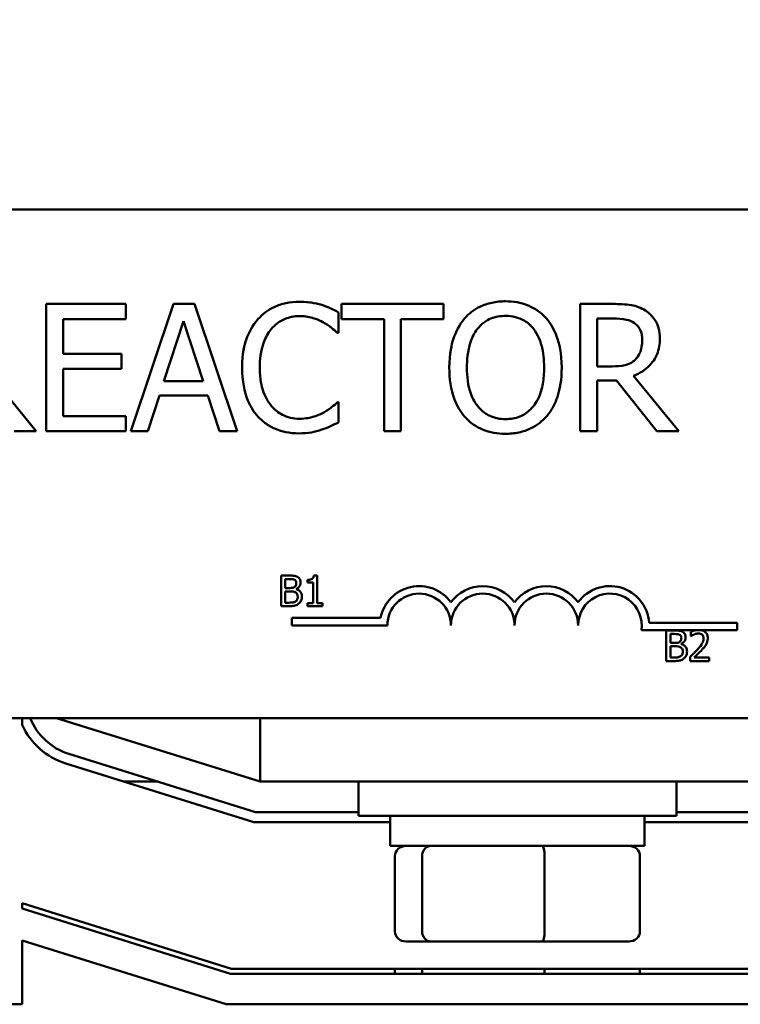
# Model space of a CAD drawing. Units: inches. Extents: x 0.05 to 2.15, y 0.02 to 1.67.
# Drawn here: x 0.39 to 0.46, y 1.3 to 1.39 of the extents above; entities that cross this region are included whole.
import ezdxf

# ---------------------------------------------------------------- set-up
doc = ezdxf.new("R2010")
doc.units = ezdxf.units.IN
doc.header["$LTSCALE"] = 0.1
doc.header["$MEASUREMENT"] = 0
doc.layers.add('Dimension (ANSI)', color=7, linetype='Continuous', lineweight=25)
doc.layers.add('Visible (ANSI)', color=7, linetype='Continuous', lineweight=50)
doc.styles.add('Note Text (ANSI)', font='tahoma.ttf')
doc.dimstyles.new('Default (ANSI)', dxfattribs={"dimscale": 0.1, "dimtxt": 0.1200000047683716, "dimasz": 0.0984251946210861, "dimexe": 0.125, "dimexo": 0.0625, "dimgap": 0.031496062992126, "dimtad": 0, "dimtih": 1, "dimtoh": 1, "dimrnd": 1e-08, "dimzin": 4, "dimdsep": 46, "dimtxsty": 'Note Text (ANSI)', "dimcen": 0.09, "dimdle": 0.3937007874015748, "dimclrd": 256, "dimclre": 256, "dimclrt": 256, "dimadec": 0, "dimazin": 1, "dimtfac": 1, "dimtofl": 0, "dimtmove": 0, "dimatfit": 3, "dimfxl": 1, "dimtolj": 1, "dimtzin": 4, "dimlwd": -1, "dimlwe": -1, "dimarcsym": 0})

# ---------------------------------------------------------------- blocks, each defined once
blk = doc.blocks.new('*D28')
at = {"layer": 'Defpoints', "color": 0, "transparency": 16777216}
for p in [(0.6768386747048672, 1.612498640907661), (0.6768386747048672, 1.26558740253973), (0.1869603892542991, 1.192178311630699)]:
    blk.add_point(p, dxfattribs=at)
at = {"layer": 'Dimension (ANSI)', "transparency": 16777216}
for p, q in [((0.1869603892542991, 1.198428311630699), (0.1869603892542991, 1.624998640907661)), ((0.6768386747048672, 1.27183740253973), (0.6768386747048672, 1.624998640907661)), ((0.1968029087164077, 1.612498640907661), (0.4701117838452356, 1.612498640907661)), ((0.6669961552427586, 1.612498640907661), (0.5212679473325992, 1.612498640907661))]:
    blk.add_line(p, q, dxfattribs=at)
for points in [[(0.1968029087164077, 1.614139060818013), (0.1968029087164077, 1.61085822099731), (0.1869603892542991, 1.612498640907661)], [(0.6669961552427586, 1.614139060818013), (0.6669961552427586, 1.61085822099731), (0.6768386747048672, 1.612498640907661)]]:
    blk.add_solid(points, dxfattribs=at)
at = {"layer": 'Dimension (ANSI)', "transparency": 16777216, "insert": (0.4732613901444482, 1.618748472969363), "char_height": 0.0120000004768372, "attachment_point": 1, "style": 'Note Text (ANSI)'}
blk.add_mtext('\\A1; \\fTahoma|b0|i0;\\H0.0120;11.31', dxfattribs=at)

msp = doc.modelspace()

# ---------------------------------------------------------------- linework, layer by layer
at = {"layer": 'Visible (ANSI)'}
for p, q in [((0.3327085377668892, 1.370723766176169), (0.5517994468577984, 1.370723766176169)), ((0.4007704484790774, 1.362283516359869), (0.3936612692724533, 1.362283516359869)), ((0.3936612692724533, 1.362283516359869), (0.3936612692724533, 1.350919880166897)), ((0.4007704484790774, 1.360939034281932), (0.4007704484790774, 1.362283516359869)), ((0.4050341142467807, 1.362283516359869), (0.4012032612027968, 1.350919880166897)), ((0.4068942880806383, 1.362283516359869), (0.4050341142467807, 1.362283516359869)), ((0.4107251411246223, 1.350919880166897), (0.4068942880806383, 1.362283516359869)), ((0.4291611213987951, 1.362283516359869), (0.4200260102939102, 1.362283516359869)), ((0.4200260102939102, 1.362283516359869), (0.4200260102939102, 1.360939034281932)), ((0.4291611213987951, 1.360939034281932), (0.4291611213987951, 1.362283516359869)), ((0.4443003579476163, 1.362283516359869), (0.441371965476494, 1.362283516359869)), ((0.441371965476494, 1.362283516359869), (0.441371965476494, 1.350919880166897)), ((0.395171509414793, 1.357826466183695), (0.395171509414793, 1.360939034281932)), ((0.395171509414793, 1.360939034281932), (0.4007704484790774, 1.360939034281932)), ((0.4197773731973055, 1.359705057580264), (0.4197773731973055, 1.361528396288699)), ((0.4200260102939102, 1.360939034281932), (0.4238384457751828, 1.360939034281932)), ((0.4238384457751828, 1.360939034281932), (0.4238384457751828, 1.350919880166897)), ((0.4253486859175226, 1.350919880166897), (0.4253486859175226, 1.360939034281932)), ((0.4253486859175226, 1.360939034281932), (0.4291611213987951, 1.360939034281932)), ((0.4428822056188338, 1.360975869407355), (0.4443832369798179, 1.360975869407355)), ((0.4428822056188338, 1.356702994858296), (0.4428822056188338, 1.360975869407355)), ((0.4041776975806977, 1.355386139124426), (0.4059273660382866, 1.360736441092106)), ((0.4059273660382866, 1.360736441092106), (0.4076862432772312, 1.355386139124426)), ((0.4196576590396809, 1.359705057580264), (0.4197773731973055, 1.359705057580264)), ((0.4003928884434924, 1.357826466183695), (0.395171509414793, 1.357826466183695)), ((0.4003928884434924, 1.356481984105759), (0.4003928884434924, 1.357826466183695)), ((0.395171509414793, 1.352264362244834), (0.395171509414793, 1.356481984105759)), ((0.395171509414793, 1.356481984105759), (0.4003928884434924, 1.356481984105759)), ((0.444208270134059, 1.356702994858296), (0.4428822056188338, 1.356702994858296)), ((0.3927588086995917, 1.350919880166897), (0.3887161536844259, 1.355864995754925)), ((0.4501663516712167, 1.350919880166897), (0.4461236966560511, 1.355864995754925)), ((0.4076862432772312, 1.355386139124426), (0.4041776975806977, 1.355386139124426)), ((0.4428822056188338, 1.350919880166897), (0.4428822056188338, 1.355441391812561)), ((0.4428822056188338, 1.355441391812561), (0.4446134565137112, 1.355441391812561)), ((0.4446134565137112, 1.355441391812561), (0.4482048812424461, 1.350919880166897)), ((0.402731918907848, 1.350919880166897), (0.4037633024196899, 1.354096909734624)), ((0.4037633024196899, 1.354096909734624), (0.408100638438239, 1.354096909734624)), ((0.408100638438239, 1.354096909734624), (0.4091320219500809, 1.350919880166897)), ((0.4197773731973055, 1.353498338946502), (0.4196668678210367, 1.353498338946502)), ((0.4197773731973055, 1.351693417800778), (0.4197773731973055, 1.353498338946502)), ((0.4007704484790774, 1.352264362244834), (0.395171509414793, 1.352264362244834)), ((0.4007704484790774, 1.350919880166897), (0.4007704484790774, 1.352264362244834)), ((0.390797338270821, 1.350919880166897), (0.3927588086995917, 1.350919880166897)), ((0.3936612692724533, 1.350919880166897), (0.4007704484790774, 1.350919880166897)), ((0.4012032612027968, 1.350919880166897), (0.402731918907848, 1.350919880166897)), ((0.4091320219500809, 1.350919880166897), (0.4107251411246223, 1.350919880166897)), ((0.4238384457751828, 1.350919880166897), (0.4253486859175226, 1.350919880166897)), ((0.441371965476494, 1.350919880166897), (0.4428822056188338, 1.350919880166897)), ((0.4482048812424461, 1.350919880166897), (0.4501663516712167, 1.350919880166897)), ((0.4146544390617536, 1.337999621026406), (0.4146544390617536, 1.335272348265427)), ((0.4153771442423372, 1.337999621026406), (0.4146544390617536, 1.337999621026406)), ((0.4178480445233539, 1.33800846145675), (0.417565150752361, 1.33800846145675)), ((0.4178480445233539, 1.335550821821249), (0.4178480445233539, 1.33800846145675)), ((0.4150168967058383, 1.336892357125879), (0.4150168967058383, 1.337690205964383)), ((0.4150168967058383, 1.337690205964383), (0.4153638835968219, 1.337690205964383)), ((0.4170015733179609, 1.337628322951978), (0.4170015733179609, 1.337378580794773)), ((0.4170015733179609, 1.337378580794773), (0.4174966374171985, 1.337378580794773)), ((0.4174966374171985, 1.337378580794773), (0.4174966374171985, 1.335550821821249)), ((0.4154279767168125, 1.336892357125879), (0.4150168967058383, 1.336892357125879)), ((0.4150168967058383, 1.335581763327451), (0.4150168967058383, 1.336589572386613)), ((0.4150168967058383, 1.336589572386613), (0.4154279767168126, 1.336589572386613)), ((0.4159937642587984, 1.336788482069343), (0.4159937642587984, 1.336801742714858)), ((0.4146544390617536, 1.335272348265427), (0.4154368171471561, 1.335272348265427)), ((0.4153108410147607, 1.335581763327451), (0.4150168967058383, 1.335581763327451)), ((0.4174966374171985, 1.335550821821249), (0.4170015733179609, 1.335550821821249)), ((0.4170015733179609, 1.335550821821249), (0.4170015733179609, 1.335272348265427)), ((0.4170015733179609, 1.335272348265427), (0.4183320580846621, 1.335272348265427)), ((0.4183320580846621, 1.335550821821249), (0.4178480445233539, 1.335550821821249)), ((0.4183320580846621, 1.335272348265427), (0.4183320580846621, 1.335550821821249)), ((0.4156108460125025, 1.333553592211893), (0.4156108460125025, 1.334221683770363)), ((0.4156108460125025, 1.334221683770363), (0.423529668995667, 1.334221683770363)), ((0.4241335732852298, 1.333553592211893), (0.4156108460125025, 1.333553592211893)), ((0.4475208328180078, 1.333791947994351), (0.4553835732852299, 1.333791947994351)), ((0.4553835732852299, 1.333791947994351), (0.4553835732852299, 1.333123856435881)), ((0.45168744427517, 1.333123856435881), (0.4468281555073922, 1.333123856435881)), ((0.449056545857235, 1.33309172088588), (0.449056545857235, 1.330364448124901)), ((0.4497792510378186, 1.33309172088588), (0.449056545857235, 1.33309172088588)), ((0.4494190035013198, 1.331984456985353), (0.4494190035013198, 1.332782305823857)), ((0.4494190035013198, 1.332782305823857), (0.4497659903923033, 1.332782305823857)), ((0.4512467624748445, 1.332985635721758), (0.4512467624748445, 1.332596656786643)), ((0.4512467624748445, 1.332596656786643), (0.4512666534431175, 1.332596656786643)), ((0.4521948819989519, 1.333123856435881), (0.45168744427517, 1.333123856435881)), ((0.4553835732852299, 1.333123856435881), (0.4521948819989519, 1.333123856435881)), ((0.4498300835122939, 1.331984456985353), (0.4494190035013198, 1.331984456985353)), ((0.4503958710542798, 1.331880581928817), (0.4503958710542798, 1.331893842574332)), ((0.4494190035013198, 1.330673863186925), (0.4494190035013198, 1.331681672246088)), ((0.4494190035013198, 1.331681672246088), (0.4498300835122939, 1.331681672246088)), ((0.449056545857235, 1.330364448124901), (0.4498389239426374, 1.330364448124901)), ((0.4497129478102421, 1.330673863186925), (0.4494190035013198, 1.330673863186925)), ((0.4511892996776116, 1.330751216952431), (0.4511892996776116, 1.330364448124901)), ((0.4511892996776116, 1.330364448124901), (0.4528711915504682, 1.330364448124901)), ((0.4528711915504682, 1.330680493509682), (0.4515318663534234, 1.330680493509682)), ((0.4528711915504682, 1.330364448124901), (0.4528711915504682, 1.330680493509682)), ((0.5517994468577984, 1.325269220721624), (0.3327085377668893, 1.325269220721624)), ((0.3914988740679124, 1.324662136637864), (0.3914988740679124, 1.32526922072159)), ((0.3945744057525569, 1.325269220721598), (0.4127562239343751, 1.31958740253978)), ((0.4127562239343751, 1.325269220721623), (0.4127562239343751, 1.319587402539805)), ((0.4123400123266078, 1.316860129812507), (0.3956747239718156, 1.32206803242338)), ((0.4122012751240186, 1.315951038903408), (0.3954035648871466, 1.32120032335243)), ((0.4036127395993342, 1.319587402539714), (0.4005649114876542, 1.319587402539714)), ((0.4127562239343751, 1.319587402539805), (0.4576686239813021, 1.319587402539805)), ((0.421551678479828, 1.319587402539793), (0.421551678479828, 1.316519220721611)), ((0.4499607693889189, 1.319587402539793), (0.4499607693889189, 1.316519220721611)), ((0.4215516784798281, 1.316860129812507), (0.4123400123266078, 1.316860129812507)), ((0.45807331066689, 1.316860129812507), (0.449960769388919, 1.316860129812507)), ((0.4243925875707372, 1.315951038903408), (0.4122012751240186, 1.315951038903408)), ((0.4499607693889189, 1.316519220721611), (0.421551678479828, 1.316519220721611)), ((0.4243925875707371, 1.313837402539793), (0.4243925875707371, 1.316519220721611)), ((0.4471198602980098, 1.313837402539793), (0.4471198602980098, 1.316519220721611)), ((0.4582082062287526, 1.315951038903408), (0.4471198602980099, 1.315951038903408)), ((0.4243925875707371, 1.313837402539793), (0.4471198602980098, 1.313837402539793)), ((0.4248115070659235, 1.306201038903428), (0.4248115070659235, 1.312928311630701)), ((0.4272420149599819, 1.306201038903431), (0.4272420149599819, 1.312928311630704)), ((0.4381867318284318, 1.306201038903433), (0.4381867318284318, 1.312928311630705)), ((0.4467009408028234, 1.30620103890343), (0.4467009408028234, 1.312928311630703)), ((0.3914988740679124, 1.308229089588431), (0.3914988740679124, 1.308705312730881)), ((0.4102034594067352, 1.302860129812499), (0.3914988740679124, 1.308705312730881)), ((0.4101340908054406, 1.302405584357954), (0.3914988740679124, 1.308229089588431)), ((0.3914988740679124, 1.299678311630681), (0.3914988740679124, 1.305371750733731)), ((0.4097178791976732, 1.299678311630681), (0.3914988740679124, 1.305371750733731)), ((0.4258110245881565, 1.305291947994337), (0.4280195682909766, 1.30529194799434)), ((0.4280195682909766, 1.30529194799434), (0.4379647676371935, 1.305291947994341)), ((0.4379647676371935, 1.305291947994341), (0.4457014232805906, 1.305291947994339)), ((0.4601507023195742, 1.302860129812499), (0.4102034594067352, 1.302860129812499)), ((0.4248115070659235, 1.302405584357888), (0.4248115070659235, 1.302860129812433)), ((0.4272420149599819, 1.302405584357891), (0.4272420149599819, 1.302860129812437)), ((0.4381867318284318, 1.302405584357892), (0.4381867318284318, 1.302860129812438)), ((0.4467009408028234, 1.30240558435789), (0.4467009408028234, 1.302860129812436)), ((0.4602181501005055, 1.302405584357954), (0.4101340908054406, 1.302405584357954)), ((0.3860499547146001, 1.299678311630681), (0.3914988740679124, 1.299678311630681)), ((0.4606228367860934, 1.299678311630681), (0.4097178791976732, 1.299678311630681))]:
    msp.add_line(p, q, dxfattribs=at)
for centre, radius, start, end in [((0.4269744823761389, 1.333553592211893), 0.0035090006493796, 35.94251469295085, 169.0242400062503), ((0.4326563005579571, 1.333553592211893), 0.0035090006493671, 35.94251469294887, 144.0574853070518), ((0.4383381187397753, 1.333553592211893), 0.0035090006493835, 35.94251469294724, 144.057485307049), ((0.4440199369215934, 1.333553592211893), 0.0035090006494662, 3.894927878498558, 144.0574853070521), ((0.4269744823761389, 1.333553592211893), 0.0028409090908936, 0, 180), ((0.4326563005579571, 1.333553592211893), 0.0028409090909091, 0, 180), ((0.4383381187397753, 1.333553592211893), 0.0028409090909091, 0, 180), ((0.4440199369215934, 1.333553592211893), 0.0028409090909091, 351.2996422013249, 180), ((0.3973016784798298, 1.327274286849025), 0.0054545454545454, 201.5673990954088, 252.645975363739), ((0.3973016784798298, 1.327274286849017), 0.0063636363636363, 204.2350381819603, 252.6459753637388)]:
    msp.add_arc(centre, radius, start, end, dxfattribs=at)
for centre, major_axis, ratio, start_param, end_param in [((0.4258110245881565, 1.312928311630701), (0.0009995175222329, 1e-16), 0.9095297369675382, 1.57079632679481, 3.141592653589793), ((0.4280195682909766, 1.312928311630704), (0, 0.0009090909090909), 0.855308664094135, 0, 1.570796326794281), ((0.4379647676371935, 1.312928311630705), (0, 0.0009090909090909), 0.2441606103620225, 4.712388980385305, 6.2831853071743), ((0.4457014232805906, 1.312928311630703), (-0.0009995175222329, -1e-16), 0.9095297369675387, 3.141592653589793, 4.712388980384602), ((0.4258110245881565, 1.306201038903428), (0.0009995175222329, 1e-16), 0.9095297369675394, 3.141592653589796, 4.712388980384606), ((0.4280195682909766, 1.306201038903431), (0, -0.0009090909090909), 0.8553086640941351, 4.712388980384073, 6.283185307179628), ((0.4379647676371935, 1.306201038903432), (0, -0.0009090909090909), 0.2441606103620232, -5.3042e-12, 1.570796326795512), ((0.4457014232805906, 1.30620103890343), (-0.0009995175222329, -1e-16), 0.9095297369675382, 1.57079632679481, 3.141592653589793)]:
    msp.add_ellipse(centre, major_axis=major_axis, ratio=ratio, start_param=start_param, end_param=end_param, dxfattribs=at)
for points, knots in [([(0.4346863902122334, 1.362522944675118), (0.4342784349517442, 1.362522944675118), (0.4338713492206344, 1.362485479330067), (0.4330975216639154, 1.362318859408977), (0.4327380832036418, 1.362197105098311), (0.4318704859685975, 1.361773600092551), (0.4314161399765999, 1.361424274701662), (0.4310305040140084, 1.360985078188711)], [-0.2297756663955949, -0.2297756663955949, -0.2297756663955949, -0.2297756663955949, -0.161846954870214, -0.161846954870214, -0.097981051555008, -0.097981051555008, 0, 0, 0, 0]), ([(0.4383514851918143, 1.360985078188711), (0.4381289956098356, 1.361236173574086), (0.4378808508513296, 1.361458639990958), (0.4372693243280875, 1.361891151254835), (0.4369441548951546, 1.362048757568947), (0.436067059659605, 1.362413780524748), (0.435381822219933, 1.362522944675118), (0.4346863902122334, 1.362522944675118)], [-0.1938256649250934, -0.1938256649250934, -0.1938256649250934, -0.1938256649250934, -0.1592283778506054, -0.1592283778506054, -0.1165822217707407, -0.1165822217707407, 0, 0, 0, 0]), ([(0.4162688275007721, 1.362486109549695), (0.4158683674527063, 1.362486109549695), (0.4154687388685869, 1.362449747636726), (0.4147091583670275, 1.36228840378581), (0.4143572120670094, 1.36217086837001), (0.4134637553446621, 1.361743069666558), (0.4129845577883876, 1.3613787448778), (0.4125761061771241, 1.360920616719221)], [-0.2333399592350466, -0.2333399592350466, -0.2333399592350466, -0.2333399592350466, -0.1660631015724561, -0.1660631015724561, -0.1028924732033407, -0.1028924732033407, 0, 0, 0, 0]), ([(0.4182671330549657, 1.362191428546312), (0.4179655165312508, 1.362283224879616), (0.4176526399070845, 1.362351874473359), (0.4171828670889843, 1.362429451635981), (0.4168139309046349, 1.362486109549695), (0.4162688275007721, 1.362486109549695)], [-0.2703579995885948, -0.2703579995885948, -0.2703579995885948, -0.2703579995885948, -0.0913811346235546, -0.0913811346235546, 0, 0, 0, 0]), ([(0.4197773731973055, 1.361528396288699), (0.4195286664040184, 1.361661848714365), (0.4192754434061128, 1.361786431417772), (0.4188858669931552, 1.3619600980115), (0.4186115382080588, 1.362079496871556), (0.4182671330549657, 1.362191428546312)], [-0.1794686630460254, -0.1794686630460254, -0.1794686630460254, -0.1794686630460254, -0.0607087398473381, -0.0607087398473381, 0, 0, 0, 0]), ([(0.4471919152933158, 1.361684945571746), (0.4469978361331407, 1.361810350567552), (0.4467935186732647, 1.361917175772088), (0.4463701562984125, 1.362083109010583), (0.4461557251170173, 1.362142100723848), (0.445395849514225, 1.362264318478143), (0.4448463531787619, 1.362283516359869), (0.4443003579476163, 1.362283516359869)], [-0.1677597780295484, -0.1677597780295484, -0.1677597780295484, -0.1677597780295484, -0.129022708973428, -0.129022708973428, -0.0915306405492382, -0.0915306405492382, 0, 0, 0, 0]), ([(0.4484811446831181, 1.359198574605699), (0.4484811446831181, 1.359516265111347), (0.448448383817165, 1.359838606544389), (0.4483019447282875, 1.360362857825248), (0.4482025111671554, 1.360614791094565), (0.4477919319510507, 1.36121327892602), (0.4475167901332326, 1.361475026444415), (0.4471919152933158, 1.361684945571746)], [-0.2014196562178551, -0.2014196562178551, -0.2014196562178551, -0.2014196562178551, -0.1216699249590893, -0.1216699249590893, -0.0648421685226672, -0.0648421685226672, 0, 0, 0, 0]), ([(0.4125761061771241, 1.360920616719221), (0.4120996672929803, 1.360380652650524), (0.4117556203235129, 1.359759892228741), (0.4113801261947911, 1.358666681474234), (0.4111579538483415, 1.357880615024212), (0.4111579538483415, 1.356592489482027)], [-0.5727352400733735, -0.5727352400733735, -0.5727352400733735, -0.5727352400733735, -0.2159413658918252, -0.2159413658918252, 0, 0, 0, 0]), ([(0.4137456214093019, 1.360027364927715), (0.4139175122556193, 1.360228444785671), (0.4141088738106228, 1.360409492513071), (0.4145305341307774, 1.360720018348719), (0.4147550836576125, 1.360846473642408), (0.4153974079718556, 1.361115068020674), (0.4158204162894334, 1.361196880159893), (0.4162596187194164, 1.361196880159893)], [-0.1607012014141635, -0.1607012014141635, -0.1607012014141635, -0.1607012014141635, -0.1167143270556264, -0.1167143270556264, -0.0736278953623606, -0.0736278953623606, 0, 0, 0, 0]), ([(0.4162596187194164, 1.361196880159893), (0.4166522343125581, 1.361196880159893), (0.4170570580675613, 1.36115692129514), (0.4176158946898242, 1.36099078067771), (0.4179720653667902, 1.360877921627469), (0.4183776384312345, 1.360653562059905)], [-0.2383759059720605, -0.2383759059720605, -0.2383759059720605, -0.2383759059720605, -0.077700141054586, -0.077700141054586, 0, 0, 0, 0]), ([(0.4310305040140084, 1.360985078188711), (0.430570165243629, 1.360433968393186), (0.4302448450749049, 1.359798264640593), (0.4298848163278889, 1.358694799909479), (0.4296676043733603, 1.357891772818431), (0.4296676043733603, 1.356601698263383)], [-0.5669913934971327, -0.5669913934971327, -0.5669913934971327, -0.5669913934971327, -0.2162680984083481, -0.2162680984083481, 0, 0, 0, 0]), ([(0.4321723929021191, 1.360036573709071), (0.4323344002846625, 1.360246230321774), (0.4325177830208178, 1.360437767720034), (0.4329627785293311, 1.360788097376311), (0.4331851073054443, 1.36090217126145), (0.4337869315435584, 1.361149621437662), (0.4342416742070107, 1.361215297722604), (0.4346955989935892, 1.361215297722604)], [-0.1379880132998431, -0.1379880132998431, -0.1379880132998431, -0.1379880132998431, -0.1090307216780961, -0.1090307216780961, -0.0760959512220144, -0.0760959512220144, 0, 0, 0, 0]), ([(0.4346955989935892, 1.361215297722604), (0.434991740307639, 1.361215297722604), (0.4352865827373592, 1.361184394044191), (0.4358429656477658, 1.361046420188721), (0.4361023268509627, 1.360945160865999), (0.43668406072264, 1.360610154845036), (0.4369703682887847, 1.360349034789781), (0.4372095963037037, 1.360036573709071)], [-0.1623055993407155, -0.1623055993407155, -0.1623055993407155, -0.1623055993407155, -0.1125338548168302, -0.1125338548168302, -0.0659705404690317, -0.0659705404690317, 0, 0, 0, 0]), ([(0.4397143848324625, 1.356601698263383), (0.4397143848324625, 1.357887440589844), (0.4394930188674787, 1.358775201937016), (0.4390425659661293, 1.359979898712029), (0.4387494022672478, 1.360518946757489), (0.4383514851918143, 1.360985078188711)], [-0.2156543019842401, -0.2156543019842401, -0.2156543019842401, -0.2156543019842401, -0.1027424668175202, -0.1027424668175202, 0, 0, 0, 0]), ([(0.4443832369798179, 1.360975869407355), (0.4446375661917116, 1.360975869407355), (0.4451073014913576, 1.36096506770533), (0.4457448036636045, 1.360818622698163), (0.445978029124303, 1.360727185362657), (0.446188158125541, 1.360589100590414)], [-0.1096682322672266, -0.1096682322672266, -0.1096682322672266, -0.1096682322672266, -0.0421512442160299, -0.0421512442160299, 0, 0, 0, 0]), ([(0.4127326554601715, 1.356592489482027), (0.4127326554601715, 1.357269331815476), (0.4128089925109999, 1.358073543144198), (0.4132518877235018, 1.35928163709079), (0.4134608129206164, 1.3596823084895), (0.4137456214093019, 1.360027364927715)], [-0.2157824535434398, -0.2157824535434398, -0.2157824535434398, -0.2157824535434398, -0.0750045828860413, -0.0750045828860413, 0, 0, 0, 0]), ([(0.4183776384312345, 1.360653562059905), (0.4186414753668862, 1.360508182523933), (0.4189091505076612, 1.360338810548009), (0.4193167338722949, 1.360003153659487), (0.4194901350894833, 1.359857352080444), (0.4196576590396809, 1.359705057580264)], [-0.0885148321630005, -0.0885148321630005, -0.0885148321630005, -0.0885148321630005, -0.0379540398214359, -0.0379540398214359, 0, 0, 0, 0]), ([(0.4312423059851902, 1.356601698263383), (0.4312423059851902, 1.35719537347898), (0.431294011636314, 1.358053577982899), (0.4317125752651251, 1.359295953295292), (0.4319049815977632, 1.359692759174899), (0.4321723929021191, 1.360036573709071)], [-0.2198636208872998, -0.2198636208872998, -0.2198636208872998, -0.2198636208872998, -0.073018187875771, -0.073018187875771, 0, 0, 0, 0]), ([(0.4372095963037037, 1.360036573709071), (0.4376112950171653, 1.359517712870849), (0.4378027137010977, 1.358926815611274), (0.438075479306507, 1.357954123169343), (0.4381396832206325, 1.357267106382072), (0.4381396832206325, 1.356601698263383)], [-0.1691983516915855, -0.1691983516915855, -0.1691983516915855, -0.1691983516915855, -0.1115490170170672, -0.1115490170170672, 0, 0, 0, 0]), ([(0.446188158125541, 1.360589100590414), (0.4463159732846786, 1.360502825357997), (0.4464309071538539, 1.360401399450041), (0.4466422247854528, 1.360144932307645), (0.4467112511573237, 1.360010567918982), (0.4468646634104021, 1.359638766341523), (0.446906443071288, 1.359359448945747), (0.446906443071288, 1.359078860448075)], [-0.0850331538469161, -0.0850331538469161, -0.0850331538469161, -0.0850331538469161, -0.06740103297738, -0.06740103297738, -0.0470378557497994, -0.0470378557497994, 0, 0, 0, 0]), ([(0.446123696656051, 1.355864995754925), (0.4464039436439534, 1.35596949463177), (0.4466729539988161, 1.356100017886919), (0.4471640735836021, 1.356415292206623), (0.4473830866968573, 1.356594035328163), (0.447966907143251, 1.357204675891435), (0.4481459954859727, 1.357587115733592), (0.4484088287060756, 1.358233503087008), (0.4484811446831181, 1.358714294307282), (0.4484811446831181, 1.359198574605699)], [-0.1541802801794626, -0.1541802801794626, -0.1541802801794626, -0.1541802801794626, -0.1350938808863236, -0.1350938808863236, -0.1169396808030318, -0.1169396808030318, -0.0811847492265345, -0.0811847492265345, 0, 0, 0, 0]), ([(0.446906443071288, 1.359078860448075), (0.446906443071288, 1.358865639602947), (0.4468910754235843, 1.358649715107324), (0.4468144880189265, 1.358228797569208), (0.446758547512096, 1.358051920779117), (0.4465890370849323, 1.357669516879736), (0.4464460510512732, 1.3574663449469), (0.446261828376387, 1.357292356865063)], [-0.0976001405071869, -0.0976001405071869, -0.0976001405071869, -0.0976001405071869, -0.070122139334884, -0.070122139334884, -0.0424794092233517, -0.0424794092233517, 0, 0, 0, 0]), ([(0.446261828376387, 1.357292356865063), (0.446143105191468, 1.357173633680144), (0.4460101788728849, 1.357073916196648), (0.4456499253229157, 1.356879643339859), (0.4454603212813529, 1.35683534611295), (0.4450010932339909, 1.356733746987428), (0.4445984918067121, 1.356702994858296), (0.444208270134059, 1.356702994858296)], [-0.0880864520073799, -0.0880864520073799, -0.0880864520073799, -0.0880864520073799, -0.0787870061911356, -0.0787870061911356, -0.0654167612035541, -0.0654167612035541, 0, 0, 0, 0]), ([(0.4111579538483415, 1.356592489482027), (0.4111579538483415, 1.355369556277855), (0.4113601821474753, 1.354428575047282), (0.4118959937558317, 1.353129654585899), (0.4121920601201678, 1.352634249922442), (0.4125853149584798, 1.352209109556699)], [-0.235580421387406, -0.235580421387406, -0.235580421387406, -0.235580421387406, -0.0970856631538322, -0.0970856631538322, 0, 0, 0, 0]), ([(0.4137824565347249, 1.35315761403634), (0.4134318937469038, 1.353574320746391), (0.4131856656888014, 1.35406394356396), (0.4129148868776705, 1.354876279997353), (0.4127326554601715, 1.355504467121468), (0.4127326554601715, 1.356592489482027)], [-0.500717622039279, -0.500717622039279, -0.500717622039279, -0.500717622039279, -0.1823960685240904, -0.1823960685240904, 0, 0, 0, 0]), ([(0.4296676043733603, 1.356601698263383), (0.4296676043733603, 1.35563267675669), (0.4297933874908829, 1.354657113686934), (0.4303452827952447, 1.353195441568433), (0.4306324732862055, 1.35267658908573), (0.4310212952326527, 1.352227527119411)], [-0.2619602995715855, -0.2619602995715855, -0.2619602995715855, -0.2619602995715855, -0.0995786052939657, -0.0995786052939657, 0, 0, 0, 0]), ([(0.4346955989935892, 1.351988098804162), (0.4344458068556165, 1.351988098804162), (0.4341966405297712, 1.352010517694962), (0.4337220541191828, 1.352109420173106), (0.4334998167905721, 1.352181839438338), (0.4329227714153336, 1.352452521137234), (0.4326084976043871, 1.352693284122286), (0.431974210630316, 1.353392123089449), (0.4317440757126997, 1.353836440393906), (0.4313275902445768, 1.355001298799894), (0.4312423059851902, 1.355823104217871), (0.4312423059851902, 1.356601698263383)], [-0.3323175091414352, -0.3323175091414352, -0.3323175091414352, -0.3323175091414352, -0.2970307405559884, -0.2970307405559884, -0.2638386809923998, -0.2638386809923998, -0.2069973532963166, -0.2069973532963166, -0.1305235057897265, -0.1305235057897265, 0, 0, 0, 0]), ([(0.4381396832206325, 1.356601698263383), (0.4381396832206325, 1.356113668056685), (0.4381063401184065, 1.355615431594554), (0.4379463310648117, 1.354724414097321), (0.4378322802969576, 1.354317246826816), (0.437415425168734, 1.353390704694016), (0.4371249812538768, 1.353057137595674), (0.4366390846159462, 1.352580375979531), (0.4363276176388297, 1.352370334730589), (0.4355674131520204, 1.352057550959704), (0.4351352565775049, 1.351988098804162), (0.4346955989935892, 1.351988098804162)], [-0.2634426783987504, -0.2634426783987504, -0.2634426783987504, -0.2634426783987504, -0.2226489589256015, -0.2226489589256015, -0.1878041533086097, -0.1878041533086097, -0.1377838662501471, -0.1377838662501471, -0.0737041973676205, -0.0737041973676205, 0, 0, 0, 0]), ([(0.4383514851918143, 1.352227527119411), (0.4385788790002832, 1.352486503401278), (0.4387723636168877, 1.35277040740309), (0.4391130613563582, 1.35340069822111), (0.4392534647906062, 1.353746649873562), (0.4395480135964267, 1.354688430923751), (0.4397143848324625, 1.355501840070092), (0.4397143848324625, 1.356601698263383)], [-0.3991837947429867, -0.3991837947429867, -0.3991837947429867, -0.3991837947429867, -0.2958610228399536, -0.2958610228399536, -0.1843802275233292, -0.1843802275233292, 0, 0, 0, 0]), ([(0.4162596187194164, 1.352024933929585), (0.4159986447267198, 1.352024933929585), (0.4157406329258336, 1.352053197436654), (0.4151893035413007, 1.352182612538334), (0.4149451143030815, 1.352283866381257), (0.4143831052813433, 1.352569070695326), (0.4140586113208613, 1.352833663229526), (0.4137824565347249, 1.35315761403634)], [-0.1349581205920105, -0.1349581205920105, -0.1349581205920105, -0.1349581205920105, -0.1056508208885489, -0.1056508208885489, -0.071361414366008, -0.071361414366008, 0, 0, 0, 0]), ([(0.4196668678210367, 1.353498338946502), (0.4195249236798178, 1.353356394805283), (0.4193381618303295, 1.353199462939143), (0.419096804869913, 1.353004936433732), (0.4188663372803142, 1.352821143264258), (0.418460517463436, 1.352586669592284)], [-0.2189741949536669, -0.2189741949536669, -0.2189741949536669, -0.2189741949536669, -0.0785707106149066, -0.0785707106149066, 0, 0, 0, 0]), ([(0.4125853149584798, 1.352209109556699), (0.412809319778066, 1.351963915092017), (0.4130570145975259, 1.351745479099488), (0.4136026084410359, 1.35136776028475), (0.4138935884084895, 1.351213086375237), (0.4146772129480156, 1.350900408603308), (0.4153436411621417, 1.350717286977071), (0.416241201156705, 1.350717286977071)], [-0.3453930945563242, -0.3453930945563242, -0.3453930945563242, -0.3453930945563242, -0.2478358375706546, -0.2478358375706546, -0.1504669574885727, -0.1504669574885727, 0, 0, 0, 0]), ([(0.418460517463436, 1.352586669592284), (0.418149520119955, 1.352414628508657), (0.4178118669207417, 1.352284808850059), (0.4172993899073788, 1.352136571697434), (0.4168880970883654, 1.352024933929585), (0.4162596187194164, 1.352024933929585)], [-0.3154135325785841, -0.3154135325785841, -0.3154135325785841, -0.3154135325785841, -0.1053581137706002, -0.1053581137706002, 0, 0, 0, 0]), ([(0.4310212952326527, 1.352227527119411), (0.4312447784034787, 1.351973429815595), (0.4314927745994201, 1.351745808424508), (0.4320301525995623, 1.351358696745005), (0.4323191420976384, 1.351194928601019), (0.4332899900656962, 1.350789825219425), (0.433983735780809, 1.350680451851648), (0.4346863902122334, 1.350680451851648)], [-0.2374481388471066, -0.2374481388471066, -0.2374481388471066, -0.2374481388471066, -0.1763109401763512, -0.1763109401763512, -0.1177929888839852, -0.1177929888839852, 0, 0, 0, 0]), ([(0.4346863902122334, 1.350680451851648), (0.4350918266750334, 1.350680451851648), (0.4354957088463348, 1.350717942057611), (0.436262915635626, 1.350881476135387), (0.4366324622540458, 1.351002706003934), (0.4375056684501559, 1.3514266439966), (0.4379611643133941, 1.351785848230672), (0.4383514851918143, 1.352227527119411)], [-0.2310922883059959, -0.2310922883059959, -0.2310922883059959, -0.2310922883059959, -0.1627208217187889, -0.1627208217187889, -0.098812458161309, -0.098812458161309, 0, 0, 0, 0]), ([(0.4182671330549657, 1.351048803105877), (0.4185334496228231, 1.351132353401676), (0.4188167307481308, 1.35123500811508), (0.4193035439616951, 1.351471653427229), (0.4195400486891464, 1.351583438150656), (0.4197773731973055, 1.351693417800778)], [-0.0907408094990404, -0.0907408094990404, -0.0907408094990404, -0.0907408094990404, -0.0438494604397708, -0.0438494604397708, 0, 0, 0, 0]), ([(0.416241201156705, 1.350717286977071), (0.4166236703619111, 1.350717286977071), (0.4170217891991777, 1.350736683585752), (0.417658289935601, 1.350861216338531), (0.41796549801947, 1.350948258094046), (0.4182671330549657, 1.351048803105877)], [-0.1087260872858634, -0.1087260872858634, -0.1087260872858634, -0.1087260872858634, -0.0533013466711171, -0.0533013466711171, 0, 0, 0, 0]), ([(0.4160932191001632, 1.337889115647112), (0.4159678921012582, 1.33795804549651), (0.415862905132062, 1.337974632740781), (0.4156961264271886, 1.337996111816408), (0.4155248121486319, 1.337999621026406), (0.4153771442423372, 1.337999621026406)], [-0.0348056444198384, -0.0348056444198384, -0.0348056444198384, -0.0348056444198384, -0.0247550478112343, -0.0247550478112343, 0, 0, 0, 0]), ([(0.4163761128711561, 1.337385211117531), (0.4163761128711561, 1.337461762862631), (0.4163661434791531, 1.337538343529388), (0.4163137199822614, 1.337688678547666), (0.4162773105037024, 1.337737242227255), (0.4162112287165681, 1.337815462779947), (0.4161550315279447, 1.337856825572898), (0.4160932191001632, 1.337889115647112)], [-0.0222312037054625, -0.0222312037054625, -0.0222312037054625, -0.0222312037054625, -0.0171616827036704, -0.0171616827036704, -0.0116909221626213, -0.0116909221626213, 0, 0, 0, 0]), ([(0.417565150752361, 1.33800846145675), (0.4175622021050536, 1.337971603365408), (0.4175565838594514, 1.337934291650864), (0.4175387185084385, 1.337867731808968), (0.417527342593506, 1.33783754676648), (0.4174949329803497, 1.337779429171177), (0.4174736118110343, 1.337752686564517), (0.4174316054382646, 1.337717874554135), (0.4173977496710816, 1.337692829039034), (0.4172373666929551, 1.33763852142833), (0.4171180950102412, 1.337628322951978), (0.4170015733179609, 1.337628322951978)], [-0.1005438135456329, -0.1005438135456329, -0.1005438135456329, -0.1005438135456329, -0.0762723394811749, -0.0762723394811749, -0.0553229370281992, -0.0553229370281992, -0.0326179861171775, -0.0326179861171775, -0.019533696493881, -0.019533696493881, 0, 0, 0, 0]), ([(0.4153638835968219, 1.337690205964383), (0.4154683363830281, 1.337690205964383), (0.4155733664820107, 1.337690741258826), (0.4157412206634785, 1.337669434834963), (0.4158022132781085, 1.337650686451508), (0.4158589476960596, 1.337619482521635)], [-0.0283653478735768, -0.0283653478735768, -0.0283653478735768, -0.0283653478735768, -0.0108545824506724, -0.0108545824506724, 0, 0, 0, 0]), ([(0.4159981844739702, 1.337334378643056), (0.4159981844739702, 1.337277934439185), (0.4159932029495591, 1.337218441345057), (0.4159651703816219, 1.337116169082852), (0.4159481842951631, 1.337085760036651), (0.4159097990143105, 1.337031379875756), (0.4158799407660085, 1.337004605462457), (0.4158456870505443, 1.3369829715369)], [-0.0161427114788373, -0.0161427114788373, -0.0161427114788373, -0.0161427114788373, -0.0111577059755287, -0.0111577059755287, -0.0067916832968825, -0.0067916832968825, 0, 0, 0, 0]), ([(0.4158589476960596, 1.337619482521635), (0.4158840167686756, 1.337605048813159), (0.4159065668750924, 1.337587294097793), (0.4159480667139147, 1.337540199135669), (0.4159610628936948, 1.337514731460342), (0.4159903843642115, 1.337443572053823), (0.4159981844739702, 1.337388845646127), (0.4159981844739702, 1.337334378643056)], [-0.0161124095375611, -0.0161124095375611, -0.0161124095375611, -0.0161124095375611, -0.0128948990641986, -0.0128948990641986, -0.0091308483948797, -0.0091308483948797, 0, 0, 0, 0]), ([(0.4159937642587984, 1.336801742714858), (0.4160718035841494, 1.336839317204842), (0.4161424612888501, 1.336888095719766), (0.4162443258969252, 1.336994324253643), (0.4162941160358125, 1.337058085783284), (0.4163616637801894, 1.337220296276327), (0.4163761128711561, 1.337301508955627), (0.4163761128711561, 1.337385211117531)], [-0.0515169685048804, -0.0515169685048804, -0.0515169685048804, -0.0515169685048804, -0.0294555135810952, -0.0294555135810952, -0.0140318304215189, -0.0140318304215189, 0, 0, 0, 0]), ([(0.4158456870505443, 1.3369829715369), (0.4157945557424728, 1.336950195057367), (0.4157382023819397, 1.336923052442266), (0.4156177619710915, 1.336896654543998), (0.4155267002718057, 1.336892357125879), (0.4154279767168126, 1.336892357125879)], [-0.0326437429312688, -0.0326437429312688, -0.0326437429312688, -0.0326437429312688, -0.0165500167590546, -0.0165500167590546, 0, 0, 0, 0]), ([(0.4154279767168126, 1.336589572386613), (0.4155267011235429, 1.336589572386613), (0.4156364784876935, 1.336586879870168), (0.4157528507852117, 1.33657170087484), (0.4158249669600009, 1.336560076120974), (0.4159053599553631, 1.336518848943865)], [-0.0498603634415793, -0.0498603634415793, -0.0498603634415793, -0.0498603634415793, -0.015145894866914, -0.015145894866914, 0, 0, 0, 0]), ([(0.4159053599553631, 1.336518848943865), (0.4159468488220049, 1.336496721548323), (0.4159871847510595, 1.336469638164407), (0.4160598913124085, 1.336397103013614), (0.4160770793317181, 1.33636158247738), (0.4161160750726952, 1.33626618223771), (0.4161263707139513, 1.336180915812755), (0.4161263707139513, 1.336094508287376)], [-0.0232922202951217, -0.0232922202951217, -0.0232922202951217, -0.0232922202951217, -0.0192566967093377, -0.0192566967093377, -0.0144853575546036, -0.0144853575546036, 0, 0, 0, 0]), ([(0.4165042991111373, 1.336109979040477), (0.4165042991111373, 1.336176864012997), (0.4164977028731823, 1.336243799096324), (0.4164675272364433, 1.336368692136387), (0.4164456153379929, 1.336425787355144), (0.4163784650314869, 1.336543384545779), (0.4163262679585725, 1.336608036565639), (0.4161768146208793, 1.336722894596933), (0.4160879225968063, 1.336762802522613), (0.4159937642587984, 1.336788482069343)], [-0.0581001843148424, -0.0581001843148424, -0.0581001843148424, -0.0581001843148424, -0.044299210221378, -0.044299210221378, -0.0315919484232215, -0.0315919484232215, -0.01636121031506, -0.01636121031506, 0, 0, 0, 0]), ([(0.4162214053401443, 1.335493359024016), (0.4162704311831637, 1.335532241589169), (0.4163135934437538, 1.335576836849187), (0.416384709466098, 1.335671863009358), (0.4164203232933071, 1.335729969416243), (0.4164879959538112, 1.335895392535238), (0.4165042991111373, 1.336002192200227), (0.4165042991111373, 1.336109979040477)], [-0.0432054649360448, -0.0432054649360448, -0.0432054649360448, -0.0432054649360448, -0.0299538600573677, -0.0299538600573677, -0.0180693858995456, -0.0180693858995456, 0, 0, 0, 0]), ([(0.4159296711388078, 1.335696688921917), (0.4158939511583015, 1.335672875601579), (0.4158559566311456, 1.335653434283495), (0.4157740343064014, 1.335622154850411), (0.4157307478470579, 1.335610991587616), (0.4156405883402549, 1.33559644973168), (0.4155378914317258, 1.335581763327451), (0.4153108410147607, 1.335581763327451)], [-0.1097402194820666, -0.1097402194820666, -0.1097402194820666, -0.1097402194820666, -0.0746496664238405, -0.0746496664238405, -0.0380627319000225, -0.0380627319000225, 0, 0, 0, 0]), ([(0.4154368171471561, 1.335272348265427), (0.4156802971619846, 1.335272348265427), (0.4158159479114381, 1.335301469218818), (0.4160119630549894, 1.335358178002487), (0.4161216991464148, 1.335416442817424), (0.4162214053401443, 1.335493359024016)], [-0.0342066293030336, -0.0342066293030336, -0.0342066293030336, -0.0342066293030336, -0.0211102815191572, -0.0211102815191572, 0, 0, 0, 0]), ([(0.4161263707139513, 1.336094508287376), (0.4161263707139513, 1.336045399501773), (0.4161222060689826, 1.335994691878103), (0.4160993055886328, 1.335899779794457), (0.4160829114956525, 1.335864352212121), (0.4160290912475857, 1.335779200673935), (0.4159818993706865, 1.335734157001308), (0.4159296711388078, 1.335696688921917)], [-0.0230633705545257, -0.0230633705545257, -0.0230633705545257, -0.0230633705545257, -0.0168777739820375, -0.0168777739820375, -0.0107755429179566, -0.0107755429179566, 0, 0, 0, 0]), ([(0.4497659903923032, 1.332782305823857), (0.4498704431785096, 1.332782305823857), (0.449975473277492, 1.3327828411183), (0.4501433274589598, 1.332761534694437), (0.4502043200735898, 1.332742786310982), (0.450261054491541, 1.332711582381109)], [-0.0283653478735759, -0.0283653478735759, -0.0283653478735759, -0.0283653478735759, -0.0108545824506716, -0.0108545824506716, 0, 0, 0, 0]), ([(0.4504953258956445, 1.332981215506586), (0.4503699988967395, 1.333050145355984), (0.4502650119275434, 1.333066732600254), (0.4500982332226699, 1.333088211675882), (0.4499269189441132, 1.33309172088588), (0.4497792510378186, 1.33309172088588)], [-0.0348056444198505, -0.0348056444198505, -0.0348056444198505, -0.0348056444198505, -0.0247550478112342, -0.0247550478112342, 0, 0, 0, 0]), ([(0.450261054491541, 1.332711582381109), (0.450286123564157, 1.332697148672633), (0.4503086736705737, 1.332679393957267), (0.450350173509396, 1.332632298995144), (0.4503631696891761, 1.332606831319816), (0.4503924911596928, 1.332535671913297), (0.4504002912694515, 1.332480945505601), (0.4504002912694515, 1.33242647850253)], [-0.0161124095375259, -0.0161124095375259, -0.0161124095375259, -0.0161124095375259, -0.0128948990641795, -0.0128948990641795, -0.0091308483948747, -0.0091308483948747, 0, 0, 0, 0]), ([(0.4507782196666375, 1.332477310977005), (0.4507782196666375, 1.332553862722105), (0.4507682502746345, 1.332630443388862), (0.4507158267777428, 1.332780778407141), (0.4506794172991836, 1.332829342086729), (0.4506133355120495, 1.332907562639421), (0.450557138323426, 1.332948925432372), (0.4504953258956445, 1.332981215506586)], [-0.0222312037053549, -0.0222312037053549, -0.0222312037053549, -0.0222312037053549, -0.0171616827036244, -0.0171616827036244, -0.0116909221626239, -0.0116909221626239, 0, 0, 0, 0]), ([(0.45168744427517, 1.333123856435881), (0.4516321772484467, 1.333113392217809), (0.4515885628297122, 1.333102228075511), (0.4514508467012158, 1.333065353265149), (0.4513343937598614, 1.333028592234021), (0.4512467624748445, 1.332985635721758)], [-0.0203246946290609, -0.0203246946290609, -0.0203246946290609, -0.0203246946290609, -0.0163605853483402, -0.0163605853483402, 0, 0, 0, 0]), ([(0.4512666534431175, 1.332596656786643), (0.4513044030406638, 1.332623081504925), (0.4513434403096128, 1.332647650425016), (0.451430275962379, 1.332701087749795), (0.4514799817541563, 1.332726190262776), (0.4515318663534234, 1.332746944102483)], [-0.017092689684436, -0.017092689684436, -0.017092689684436, -0.017092689684436, -0.0093679618524936, -0.0093679618524936, 0, 0, 0, 0]), ([(0.4515318663534234, 1.332746944102483), (0.4516202520987047, 1.332783591850526), (0.4516925385616102, 1.33280164117075), (0.4517865209513775, 1.332824614643804), (0.4518521474117449, 1.332833138298332), (0.4519186351809529, 1.332833138298332)], [-0.0162192926612776, -0.0162192926612776, -0.0162192926612776, -0.0162192926612776, -0.0111460096300314, -0.0111460096300314, 0, 0, 0, 0]), ([(0.4519186351809529, 1.332833138298332), (0.4520061099739613, 1.332833138298332), (0.4520676470511092, 1.332818015498354), (0.4521619577914246, 1.332785899901239), (0.4522100029066055, 1.332759148884396), (0.4522523614264211, 1.332722632919038)], [-0.0167018995279284, -0.0167018995279284, -0.0167018995279284, -0.0167018995279284, -0.0093753483871181, -0.0093753483871181, 0, 0, 0, 0]), ([(0.4527584760635881, 1.332399957211499), (0.4527584760635881, 1.332458301714789), (0.4527538479590416, 1.332516766437), (0.4527331475489735, 1.332626962763205), (0.452718074949915, 1.332678473232815), (0.45266241750805, 1.332808206558318), (0.4526136375784519, 1.332878656131577), (0.4525010088628127, 1.332987737698877), (0.4524279573145319, 1.333043892469274), (0.4522799971937993, 1.333101850269699), (0.4522378175141592, 1.333114351980633), (0.4521948819989519, 1.333123856435881)], [-0.0959953968718325, -0.0959953968718325, -0.0959953968718325, -0.0959953968718325, -0.0798006493859054, -0.0798006493859054, -0.0648758660382108, -0.0648758660382108, -0.0406209224373912, -0.0406209224373912, -0.021359694750023, -0.021359694750023, -0.0140031873334735, -0.0140031873334735, -0.0140031873334735, -0.0140031873334735]), ([(0.4522523614264211, 1.332722632919038), (0.4522739542749426, 1.332704018394451), (0.4522928741132283, 1.332682965860526), (0.4523300401906023, 1.332630107439372), (0.4523435503901757, 1.332601334110216), (0.452377790054532, 1.332517874928348), (0.4523871779891599, 1.332448442363773), (0.4523871779891599, 1.332380066243226)], [-0.0179905335812289, -0.0179905335812289, -0.0179905335812289, -0.0179905335812289, -0.0151104130800906, -0.0151104130800906, -0.0114625728484074, -0.0114625728484074, 0, 0, 0, 0]), ([(0.4502477938460256, 1.332075071396374), (0.4501966625379541, 1.332042294916842), (0.450140309177421, 1.33201515230174), (0.4500198687665728, 1.331988754403472), (0.4499288070672871, 1.331984456985353), (0.4498300835122939, 1.331984456985353)], [-0.0326437429312875, -0.0326437429312875, -0.0326437429312875, -0.0326437429312875, -0.0165500167590627, -0.0165500167590627, 0, 0, 0, 0]), ([(0.4504002912694515, 1.33242647850253), (0.4504002912694515, 1.332370034298659), (0.4503953097450405, 1.332310541204531), (0.4503672771771033, 1.332208268942326), (0.4503502910906444, 1.332177859896125), (0.4503119058097919, 1.33212347973523), (0.4502820475614898, 1.332096705321931), (0.4502477938460256, 1.332075071396374)], [-0.0161427114787707, -0.0161427114787707, -0.0161427114787707, -0.0161427114787707, -0.0111577059755011, -0.0111577059755011, -0.0067916832968791, -0.0067916832968791, 0, 0, 0, 0]), ([(0.4503958710542798, 1.331893842574332), (0.4504739103796308, 1.331931417064316), (0.4505445680843315, 1.33198019557924), (0.4506464326924051, 1.332086424113116), (0.4506962228312932, 1.332150185642757), (0.4507637705756708, 1.332312396135801), (0.4507782196666375, 1.332393608815101), (0.4507782196666375, 1.332477310977005)], [-0.0515169685063658, -0.0515169685063658, -0.0515169685063658, -0.0515169685063658, -0.029455513581376, -0.029455513581376, -0.0140318304215188, -0.0140318304215188, 0, 0, 0, 0]), ([(0.4509064059066186, 1.331202078899951), (0.4509064059066186, 1.331268963872471), (0.4508998096686636, 1.331335898955798), (0.4508696340319246, 1.331460791995861), (0.4508477221334742, 1.331517887214618), (0.4507805718269681, 1.331635484405253), (0.4507283747540538, 1.331700136425113), (0.4505789214163606, 1.331814994456407), (0.4504900293922877, 1.331854902382087), (0.4503958710542798, 1.331880581928817)], [-0.0581001843147172, -0.0581001843147172, -0.0581001843147172, -0.0581001843147172, -0.0442992102213076, -0.0442992102213076, -0.0315919484231995, -0.0315919484231995, -0.01636121031506, -0.01636121031506, 0, 0, 0, 0]), ([(0.4523871779891599, 1.332380066243226), (0.4523871779891599, 1.332306988115742), (0.4523776553020947, 1.332235163861094), (0.4523391092776513, 1.332091458294237), (0.4523098736400516, 1.332021667447232), (0.4521906060827475, 1.331806291081615), (0.4520362809284184, 1.331614691419503), (0.4518479117382047, 1.331407618905438)], [-0.0876249157197923, -0.0876249157197923, -0.0876249157197923, -0.0876249157197923, -0.0676359354990347, -0.0676359354990347, -0.0469278164332965, -0.0469278164332965, 0, 0, 0, 0]), ([(0.4522523614264211, 1.331387727937165), (0.4523223023843329, 1.331462040204946), (0.4523898433288366, 1.331538696921276), (0.4525152939165216, 1.331691544763743), (0.4525705538804165, 1.331770405101971), (0.4526170291780917, 1.331854060637786)], [-0.0331521781713631, -0.0331521781713631, -0.0331521781713631, -0.0331521781713631, -0.0160428957204719, -0.0160428957204719, 0, 0, 0, 0]), ([(0.4526170291780917, 1.331854060637786), (0.4526784485811023, 1.331960520936338), (0.4527071624482353, 1.332054494032052), (0.4527476979711273, 1.332199945025958), (0.4527584760635881, 1.332300176768489), (0.4527584760635881, 1.332399957211499)], [-0.0253061208425401, -0.0253061208425401, -0.0253061208425401, -0.0253061208425401, -0.016727193466219, -0.016727193466219, 0, 0, 0, 0]), ([(0.4498300835122939, 1.331681672246088), (0.4499288079190242, 1.331681672246088), (0.4500385852831748, 1.331678979729642), (0.4501549575806932, 1.331663800734314), (0.4502270737554824, 1.331652175980448), (0.4503074667508445, 1.331610948803339)], [-0.0498603634415153, -0.0498603634415153, -0.0498603634415153, -0.0498603634415153, -0.0151458948669091, -0.0151458948669091, 0, 0, 0, 0]), ([(0.4503074667508445, 1.331610948803339), (0.4503489556174863, 1.331588821407797), (0.4503892915465409, 1.331561738023882), (0.4504619981078899, 1.331489202873088), (0.4504791861271994, 1.331453682336855), (0.4505181818681765, 1.331358282097184), (0.4505284775094327, 1.331273015672229), (0.4505284775094327, 1.33118660814685)], [-0.0232922202952077, -0.0232922202952077, -0.0232922202952077, -0.0232922202952077, -0.0192566967093982, -0.0192566967093982, -0.014485357554636, -0.014485357554636, 0, 0, 0, 0]), ([(0.4505284775094327, 1.33118660814685), (0.4505284775094327, 1.331137499361247), (0.4505243128644639, 1.331086791737577), (0.4505014123841142, 1.330991879653931), (0.4504850182911339, 1.330956452071595), (0.4504311980430671, 1.330871300533409), (0.4503840061661679, 1.330826256860782), (0.4503317779342892, 1.330788788781391)], [-0.023063370554487, -0.023063370554487, -0.023063370554487, -0.023063370554487, -0.0168777739820259, -0.0168777739820259, -0.0107755429179607, -0.0107755429179607, 0, 0, 0, 0]), ([(0.4506235121356257, 1.33058545888349), (0.4506725379786451, 1.330624341448643), (0.4507157002392351, 1.330668936708661), (0.4507868162615801, 1.330763962868833), (0.4508224300887888, 1.330822069275718), (0.4508901027492925, 1.330987492394712), (0.4509064059066186, 1.331094292059701), (0.4509064059066186, 1.331202078899951)], [-0.0432054649354982, -0.0432054649354982, -0.0432054649354982, -0.0432054649354982, -0.0299538600572241, -0.0299538600572241, -0.0180693858995475, -0.0180693858995475, 0, 0, 0, 0]), ([(0.4518479117382047, 1.331407618905438), (0.4516986497983546, 1.331243430771603), (0.4515969599700167, 1.331143174005461), (0.4514192077165279, 1.330969074195537), (0.4513042473786299, 1.330859155647289), (0.4511892996776116, 1.330751216952431)], [-0.041707241483857, -0.041707241483857, -0.041707241483857, -0.041707241483857, -0.026433875700696, -0.026433875700696, 0, 0, 0, 0]), ([(0.4515318663534234, 1.330680493509682), (0.4516574159678851, 1.330797232624884), (0.4518150713493253, 1.330947449385338), (0.4520000335749586, 1.331123696113428), (0.4521298743630925, 1.331254248445076), (0.4522523614264211, 1.331387727937165)], [-0.0428391482626464, -0.0428391482626464, -0.0428391482626464, -0.0428391482626464, -0.0303700833900013, -0.0303700833900013, 0, 0, 0, 0]), ([(0.4503317779342892, 1.330788788781391), (0.4502960579537828, 1.330764975461053), (0.4502580634266269, 1.330745534142969), (0.4501761411018828, 1.330714254709885), (0.4501328546425393, 1.33070309144709), (0.4500426951357364, 1.330688549591154), (0.4499399982272072, 1.330673863186925), (0.4497129478102421, 1.330673863186925)], [-0.1097402194822288, -0.1097402194822288, -0.1097402194822288, -0.1097402194822288, -0.074649666423899, -0.074649666423899, -0.0380627319000217, -0.0380627319000217, 0, 0, 0, 0]), ([(0.4498389239426374, 1.330364448124901), (0.4500824039574659, 1.330364448124901), (0.4502180547069194, 1.330393569078293), (0.4504140698504707, 1.330450277861962), (0.4505238059418961, 1.330508542676898), (0.4506235121356257, 1.33058545888349)], [-0.0342066293030357, -0.0342066293030357, -0.0342066293030357, -0.0342066293030357, -0.0211102815191572, -0.0211102815191572, 0, 0, 0, 0])]:
    msp.add_open_spline(points, degree=3, knots=knots, dxfattribs=at)

# ---------------------------------------------------------------- dimensions: what is measured, and where the dimension line sits
at = {"layer": 'Dimension (ANSI)'}
dim = msp.add_linear_dim(base=(0.6768386747048672, 1.612498640907661), p1=(0.1869603892542991, 1.192178311630699), p2=(0.6768386747048672, 1.26558740253973), text=' \\fTahoma|b0|i0;\\H0.0120;11.31', dimstyle='Default (ANSI)', override={"dimgap": 0.031496062992126, "dimtih": 0, "dimtoh": 0, "dimdec": 2, "dimlfac": 22, "dimtol": 0, "dimlim": 0, "dimtp": 0, "dimtm": 0, "dimtdec": 2, "dimatfit": 1}, dxfattribs=at)
dim.commit()
dim.dimension.update_dxf_attribs({"geometry": '*D28', "text_midpoint": (0.4956898655889173, 1.612498640907661), "dimtype": 160})

doc.saveas('drawing.dxf')
